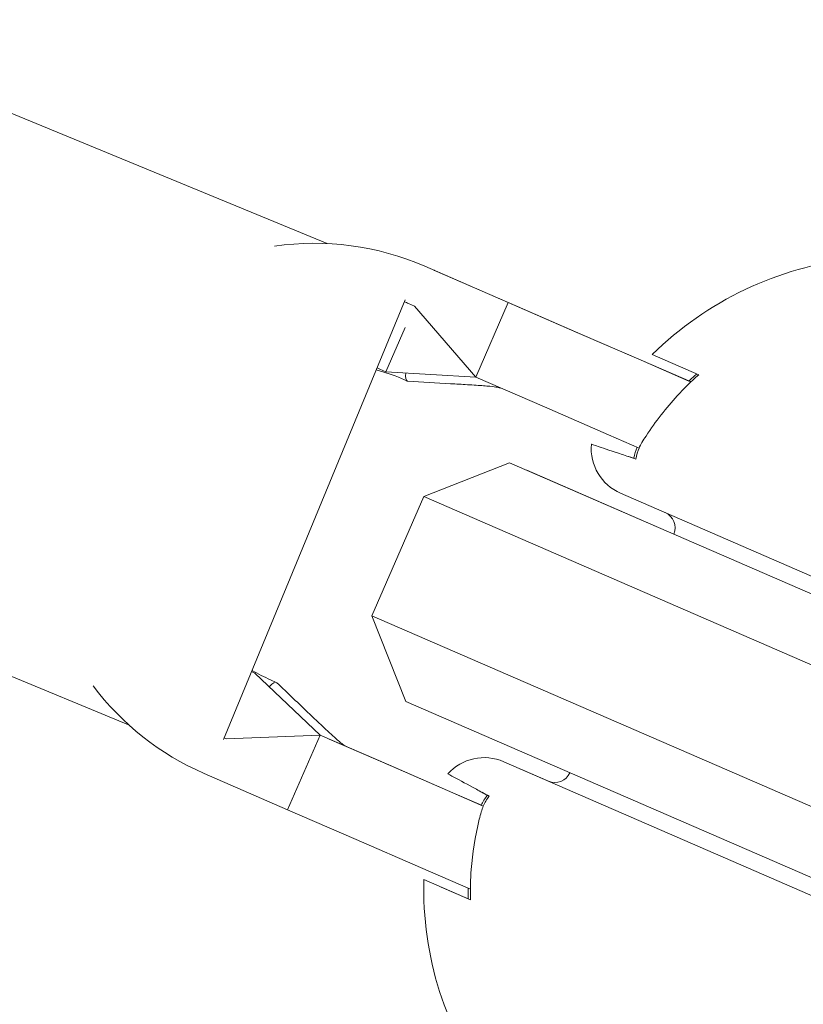
# Model space of a CAD drawing. Units: millimetres. Extents: x -2084 to 5084, y -3474 to 2474.
# Drawn here: x 3087 to 3111, y -761 to -731 of the extents above; entities that cross this region are included whole.
import ezdxf

# ---------------------------------------------------------------- set-up
doc = ezdxf.new("R2010")
doc.units = ezdxf.units.MM
doc.header["$LTSCALE"] = 1000
doc.linetypes.add('DASHED2', pattern=[0.375, 0.25, -0.125])
doc.layers.add('1 EQUIPMENT', color=7, linetype='Continuous', lineweight=18)
doc.layers.add('EN_SAFETYZONE', color=30, linetype='DASHED2', lineweight=18, true_color=0xff7f00)

# ---------------------------------------------------------------- blocks, each defined once
blk = doc.blocks.new('FYRI BLOCK')
at = {"layer": '1 EQUIPMENT', "lineweight": 0}
for p, q in [((2678, -565.064), (3096.454, -737.793)), ((2922.136, -683.147), (3090.35, -752.582)), ((3099.446, -738.488), (3102.014, -739.605)), ((3099.748, -738.619), (3102.297, -739.728)), ((3093.268, -753.041), (3098.846, -739.526)), ((3098.948, -739.635), (3099.131, -739.715)), ((3102.014, -739.605), (3101.017, -741.898)), ((3104.123, -740.522), (3102.014, -739.605)), ((3099.131, -739.715), (3101.017, -741.898)), ((3102.297, -739.728), (3104.241, -740.573)), ((3098.254, -741.733), (3098.844, -740.376)), ((3106.094, -741.379), (3104.123, -740.522)), ((3106.097, -741.38), (3104.241, -740.573)), ((3107.628, -742.046), (3106.094, -741.379)), ((3106.097, -741.38), (3107.565, -742.018)), ((3106.437, -741.201), (3107.869, -741.824)), ((3098.07, -741.653), (3098.254, -741.733)), ((3101.017, -741.898), (3098.254, -741.733)), ((3098.732, -741.941), (3098.914, -742.02)), ((3103.127, -742.815), (3101.017, -741.898)), ((3103.127, -742.815), (3105.097, -743.671)), ((3106.031, -744.078), (3105.097, -743.671)), ((3102.054, -744.529), (3099.422, -745.566)), ((3115.81, -750.51), (3102.054, -744.529)), ((3107.098, -746.722), (3102.582, -744.759)), ((3102.582, -744.759), (3102.582, -744.759)), ((3097.827, -749.234), (3099.422, -745.566)), ((3099.422, -745.566), (3115.012, -752.345)), ((3105.463, -745.466), (3126.555, -754.638)), ((3113.417, -756.013), (3097.827, -749.234)), ((3098.864, -751.866), (3097.827, -749.234)), ((3094.13, -750.951), (3094.227, -750.993)), ((3094.227, -750.993), (3096.232, -752.902)), ((3094.705, -751.201), (3094.887, -751.28)), ((3098.864, -751.866), (3112.62, -757.847)), ((3093.29, -752.986), (3093.35, -753.012)), ((3093.35, -753.012), (3096.232, -752.902)), ((3095.235, -755.195), (3096.232, -752.902)), ((3098.342, -753.819), (3096.232, -752.902)), ((3096.515, -753.025), (3098.46, -753.871)), ((3100.312, -754.676), (3098.342, -753.819)), ((3100.315, -754.678), (3098.46, -753.871)), ((3122.967, -762.891), (3101.874, -753.72)), ((3092.668, -754.078), (3095.235, -755.195)), ((3103.254, -754.32), (3102.403, -753.95)), ((3101.246, -755.082), (3100.312, -754.676)), ((3100.315, -754.678), (3101.187, -755.057)), ((3097.345, -756.112), (3095.235, -755.195)), ((3097.345, -756.112), (3099.315, -756.969)), ((3100.849, -757.636), (3099.315, -756.969)), ((3100.851, -757.964), (3099.419, -757.341)), ((3100.787, -757.936), (3099.948, -757.571))]:
    blk.add_line(p, q, dxfattribs=at)
for centre, radius, start, end in [((2529.644, -500), 694.356, 323.572112, 0), ((3096.057, -746.283), 8.5, 66.5, 98.2524), ((3113.798, -748.689), 10.5, 96.3618, 134.5054), ((3096.057, -746.283), 7.25, 66.5, 67.5702), ((3096.057, -746.283), 5.049, 66.5, 67.5702), ((3106.061, -744.091), 1.5, 174.9393, 246.5), ((3106.639, -746.523), 0.5, 336.5, 66.5), ((3096.057, -746.283), 8.5, 216.8881, 246.5), ((3101.276, -755.095), 1.5, 66.5, 138.0607), ((3101.804, -755.325), 1.5, 66.5, 66.8264), ((3103.449, -753.859), 0.5, 246.5, 336.5), ((3109.916, -757.617), 10.5, 178.4946, 216.6382)]:
    blk.add_arc(centre, radius, start, end, dxfattribs=at)
for centre, major_axis, ratio, start_param, end_param in [((3096.358, -746.414), (3.389, 7.795), 0.992673, 0, 0.002393), ((3093.492, -754.49), (1.396, 3.21), 0.120835, -0.043682, 0.348515)]:
    blk.add_ellipse(centre, major_axis=major_axis, ratio=ratio, start_param=start_param, end_param=end_param, dxfattribs=at)
at = {"layer": '1 EQUIPMENT', "lineweight": 0, "extrusion": (0, 0, -1)}
for start_param, end_param in [(0, 0.348478), (-0.043682, 0)]:
    blk.add_ellipse((3100.309, -738.81), major_axis=(-1.396, -3.21), ratio=0.120835, start_param=start_param, end_param=end_param, dxfattribs=at)
at = {"layer": '1 EQUIPMENT', "lineweight": 0}
for points in [[(3098.732, -741.941), (3098.482, -741.832), (3098.223, -741.744), (3097.958, -741.678)], [(3107.565, -742.018), (3107.643, -741.944), (3107.723, -741.869), (3107.805, -741.796)], [(3105.875, -744.39), (3105.895, -744.272), (3105.928, -744.153), (3105.972, -744.052)], [(3105.695, -744.336), (3105.751, -744.353), (3105.813, -744.371), (3105.875, -744.39)], [(3094.146, -750.914), (3094.326, -751.022), (3094.513, -751.118), (3094.705, -751.201)], [(3101.368, -754.755), (3101.312, -754.722), (3101.257, -754.691), (3101.207, -754.661)], [(3100.787, -757.936), (3100.785, -757.826), (3100.785, -757.717), (3100.786, -757.608)]]:
    blk.add_open_spline(points, degree=3, dxfattribs=at)
for points, knots in [([(3101.871, -742.269), (3101.815, -742.245), (3101.756, -742.226), (3101.62, -742.2), (3101.552, -742.191), (3101.391, -742.175), (3101.325, -742.17), (3101.182, -742.159), (3101.105, -742.154), (3100.94, -742.143), (3100.849, -742.137), (3100.586, -742.121), (3100.413, -742.11), (3099.804, -742.074), (3099.368, -742.049), (3098.932, -742.024)], [0, 0, 0, 0, 0.738265, 0.738265, 1.265613, 1.265613, 1.529937, 1.529937, 1.771811, 1.771811, 2.046377, 2.046377, 2.564343, 2.564343, 3.8787, 3.8787, 3.8787, 3.8787]), ([(3106.119, -743.91), (3106.16, -743.843), (3106.203, -743.776), (3106.539, -743.26), (3106.873, -742.837), (3107.407, -742.258), (3107.63, -742.037), (3107.869, -741.824)], [4.9494951, 4.9494951, 4.9494951, 4.9494951, 4.9712573, 4.9712573, 5.1184264, 5.1184264, 5.2076768, 5.2076768, 5.2076768, 5.2076768]), ([(3105.935, -744.416), (3105.954, -744.298), (3105.987, -744.179), (3106.031, -744.078), (3106.055, -744.022), (3106.086, -743.966), (3106.119, -743.91)], [0.93544112, 0.93544112, 0.93544112, 0.93544112, 0.96855699, 0.96855699, 0.96855699, 0.98664714, 0.98664714, 0.98664714, 0.98664714]), ([(3104.567, -743.958), (3104.567, -743.958), (3104.642, -743.984), (3104.967, -744.092), (3105.217, -744.176), (3105.632, -744.315), (3105.778, -744.364), (3105.935, -744.416)], [5.6020012, 5.6020012, 5.6020012, 5.6020012, 5.845318, 5.845318, 6.0886348, 6.0886348, 6.1888786, 6.1888786, 6.1888786, 6.1888786]), ([(3094.903, -751.291), (3095.239, -751.612), (3095.576, -751.934), (3096.1, -752.434), (3096.293, -752.617), (3096.512, -752.822), (3096.552, -752.86), (3096.623, -752.925), (3096.655, -752.954), (3096.741, -753.032), (3096.787, -753.071), (3096.862, -753.134), (3096.893, -753.158), (3096.983, -753.222), (3097.033, -753.251), (3097.086, -753.273)], [0, 0, 0, 0, 1.401872, 1.401872, 2.171437, 2.171437, 2.35205, 2.35205, 2.516106, 2.516106, 2.847074, 2.847074, 3.180994, 3.180994, 3.87789, 3.87789, 3.87789, 3.87789]), ([(3101.428, -754.781), (3101.283, -754.702), (3101.147, -754.629), (3100.763, -754.42), (3100.531, -754.294), (3100.23, -754.131), (3100.16, -754.093), (3100.16, -754.093)], [5.0151237, 5.0151237, 5.0151237, 5.0151237, 5.1153675, 5.1153675, 5.3586843, 5.3586843, 5.6020012, 5.6020012, 5.6020012, 5.6020012]), ([(3101.183, -755.261), (3101.202, -755.198), (3101.222, -755.138), (3101.246, -755.082), (3101.29, -754.981), (3101.355, -754.876), (3101.428, -754.781)], [0.95046684, 0.95046684, 0.95046684, 0.95046684, 0.96855699, 0.96855699, 0.96855699, 1.00167286, 1.00167286, 1.00167286, 1.00167286]), ([(3101.187, -755.057), (3101.187, -755.057), (3101.187, -755.057), (3101.187, -755.057), (3101.231, -754.955), (3101.296, -754.85), (3101.368, -754.755)], [0.96855456, 0.96855456, 0.96855456, 0.96855456, 0.96855699, 0.96855699, 0.96855699, 1.00167286, 1.00167286, 1.00167286, 1.00167286]), ([(3100.851, -757.964), (3100.845, -757.644), (3100.853, -757.329), (3100.913, -756.544), (3100.994, -756.011), (3101.142, -755.414), (3101.162, -755.337), (3101.183, -755.261)], [1.2244407, 1.2244407, 1.2244407, 1.2244407, 1.3136911, 1.3136911, 1.4608602, 1.4608602, 1.4826225, 1.4826225, 1.4826225, 1.4826225])]:
    blk.add_open_spline(points, degree=3, knots=knots, dxfattribs=at)
at = {"layer": 'EN_SAFETYZONE'}
blk.add_lwpolyline([(3083.81, -3017.185, 0.794614), (3083.81, 2017.185, 0.288428), (-83.81, 2017.185, 0.794614), (-83.81, -3017.185, 0.288428)], format="xyb", close=True, dxfattribs=at)

msp = doc.modelspace()

# ---------------------------------------------------------------- block references
at = {"layer": '1 EQUIPMENT'}
msp.add_blockref('FYRI BLOCK', (0, 0), dxfattribs=at)

doc.saveas('drawing.dxf')
